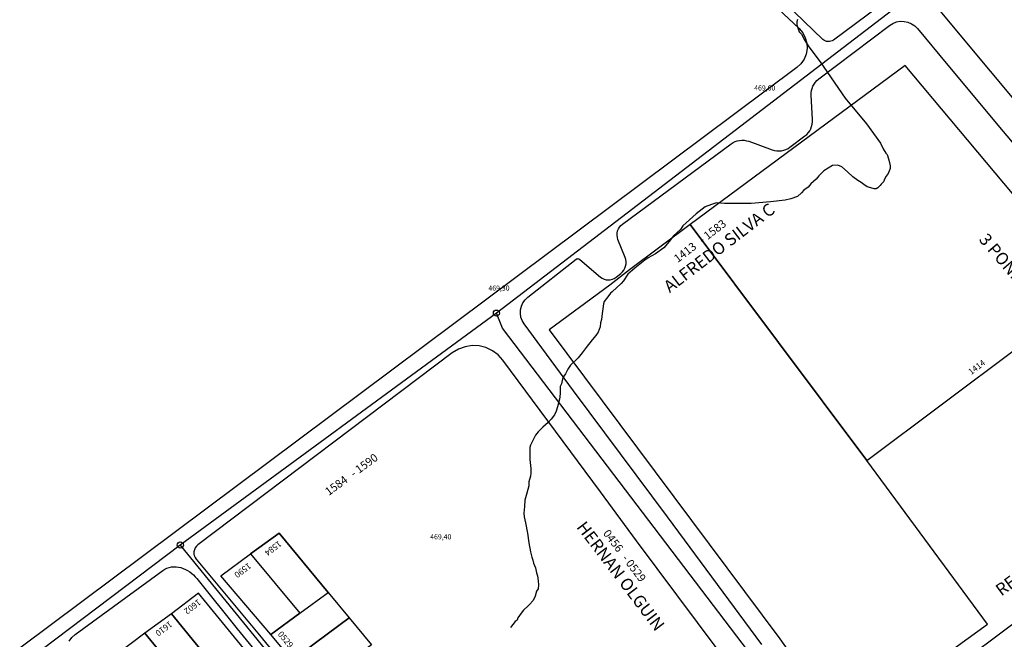
# Model space of a CAD drawing. Extents: x 331000 to 340900, y 6283461 to 6300075.
# Drawn here: x 335037 to 335280, y 6288240 to 6288393 of the extents above; entities that cross this region are included whole.
import ezdxf

# ---------------------------------------------------------------- set-up
doc = ezdxf.new("R2010")
doc.units = 0
doc.header["$MEASUREMENT"] = 0
doc.layers.get('0').update_dxf_attribs({"linetype": 'CONTINUOUS'})
for name, color, linetype in [('1010', 7, 'CONTINUOUS'), ('1400', 7, 'CONTINUOUS'), ('1500', 7, 'CONTINUOUS'), ('2000', 7, 'CONTINUOUS'), ('2510', 7, 'CONTINUOUS'), ('LIMITE_PREDIAL', 7, 'CONTINUOUS')]:
    doc.layers.add(name, color=color, linetype=linetype)

msp = doc.modelspace()

# ---------------------------------------------------------------- linework, layer by layer
at = {"color": 10}
for points in [[(335286.93, 6288421.77), (335154.58, 6288320.43)], [(335154.58, 6288320.43), (335076.68, 6288263.32)], [(335239.67, 6288206.9), (335156.08, 6288316.7), (335154.58, 6288320.43)], [(335076.68, 6288263.32), (335042.65, 6288237.61)], [(335076.68, 6288263.32), (335166.65, 6288152.98)]]:
    msp.add_lwpolyline(points, dxfattribs=at)
at = {"color": 1}
msp.add_lwpolyline([(335228.78, 6288392.74), (335228.61, 6288392.21), (335228.61, 6288391.41), (335229.18, 6288389.69), (335229.75, 6288389.12), (335230.59, 6288387.61), (335231.52, 6288386.02), (335234.35, 6288382.36), (335240.5, 6288373.39), (335245.76, 6288367.07), (335249.17, 6288362.3), (335249.87, 6288360.89), (335250.54, 6288359.87), (335250.85, 6288359.52), (335251.15, 6288358.46), (335251.42, 6288357.53), (335251.6, 6288356.69), (335251.55, 6288356.07), (335251.06, 6288354.79), (335250.57, 6288354.17), (335250.31, 6288353.56), (335249.91, 6288352.8), (335249.38, 6288352.23), (335249.11, 6288351.88), (335248.54, 6288351.3), (335248.18, 6288351.08), (335247.65, 6288351.08), (335246.81, 6288351.31), (335245.92, 6288351.57), (335245.13, 6288352.1), (335244.42, 6288352.63), (335243.62, 6288353.12), (335242.38, 6288354), (335241.06, 6288355.24), (335239.64, 6288356.48), (335238.71, 6288356.87), (335237.34, 6288356.83), (335236.28, 6288356.17), (335235.26, 6288355.46), (335234.02, 6288354.27), (335233.35, 6288353.39), (335232.02, 6288352.24), (335231.36, 6288351.49), (335230.34, 6288350.7), (335229.76, 6288350.08), (335228.74, 6288349.2), (335227.11, 6288348.62), (335225.73, 6288348.23), (335222.1, 6288347.83), (335217.32, 6288347.44), (335214.53, 6288347.44), (335210.77, 6288347.44), (335208.82, 6288347.58), (335207.58, 6288347.18), (335206.03, 6288346.61), (335203.81, 6288344.93), (335200.49, 6288341.97), (335199.91, 6288341.05), (335198.23, 6288339.46), (335197.12, 6288338.09), (335195.79, 6288336.54), (335193.76, 6288335.04), (335191.98, 6288334.07), (335191.1, 6288333.46), (335188.71, 6288331.47), (335186.93, 6288330.06), (335185.87, 6288328.43), (335185.34, 6288327.76), (335183.08, 6288325.69), (335182.68, 6288325.38), (335182.01, 6288324.45), (335181.08, 6288323.31), (335180.95, 6288322.73), (335180.77, 6288321.5), (335180.64, 6288320.35), (335180.42, 6288318.85), (335180.19, 6288318.01), (335180.15, 6288317.08), (335179.62, 6288315.76), (335179.08, 6288314.92), (335178.15, 6288313.82), (335176.65, 6288312.01), (335175.72, 6288310.64), (335174.74, 6288309.4), (335172.84, 6288307.59), (335172.17, 6288306.62), (335171.59, 6288305.52), (335170.93, 6288304.59), (335170.8, 6288303.84), (335170.57, 6288303), (335170.26, 6288302.34), (335170.31, 6288301.28), (335170.26, 6288300.71), (335170.22, 6288299.78), (335170.13, 6288299.21), (335169.6, 6288297.35), (335169.28, 6288296.29), (335168.84, 6288295.37), (335168.09, 6288294.31), (335167.29, 6288293.51), (335166.01, 6288292.37), (335164.85, 6288291.22), (335164.19, 6288290.34), (335163.26, 6288288.61), (335162.95, 6288287.91), (335162.81, 6288287.33), (335162.77, 6288285.3), (335162.77, 6288284.42), (335163.07, 6288282.13), (335163.07, 6288281.07), (335162.94, 6288280.27), (335162.59, 6288278.9), (335162.54, 6288277.93), (335162.05, 6288276.12), (335161.56, 6288274.4), (335161.52, 6288272.77), (335161.34, 6288271.18), (335161.38, 6288270.29), (335161.74, 6288268.79), (335162.22, 6288266.28), (335162.53, 6288263.85), (335162.97, 6288261.64), (335163.32, 6288260.32), (335163.5, 6288259.61), (335163.68, 6288258.82), (335164.21, 6288257.67), (335164.47, 6288256.48), (335164.65, 6288255.77), (335164.87, 6288254.49), (335164.91, 6288253.52), (335164.82, 6288252.5), (335164.42, 6288251.97), (335164.11, 6288250.74), (335163.62, 6288249.68), (335162.74, 6288248.71), (335162.38, 6288248.31), (335161.23, 6288247.25), (335160.7, 6288246.5), (335160.26, 6288245.97), (335159.81, 6288245.4), (335159.64, 6288244.82), (335159.19, 6288244.47), (335158.04, 6288243.01)], dxfattribs=at)
at = {"layer": '1400', "color": 2}
for points in [[(335245.8, 6288284.1), (335301.8, 6288326), (335255.3, 6288381.4), (335202.3, 6288342.3), (335187.4, 6288331.1), (335182.5, 6288327.3), (335167.6, 6288316.3), (335224.4, 6288240.2), (335228.2, 6288234.9), (335240.4, 6288218.4), (335275.6, 6288243.8), (335245.8, 6288284.1)], [(335086.7, 6288255.75), (335094, 6288261.15), (335101, 6288266.25), (335113.1, 6288251.65), (335118.3, 6288245.35), (335123.8, 6288238.75)], [(335104.2, 6288234.95), (335099, 6288241.25), (335086.7, 6288255.75)], [(335093, 6288237), (335081.2, 6288251.5), (335074.5, 6288246.4), (335067.9, 6288241.6), (335061.5, 6288236.8)]]:
    msp.add_lwpolyline(points, dxfattribs=at)
at = {"layer": '1500'}
for centre in [(335154.57, 6288320.43), (335076.67, 6288263.32)]:
    msp.add_circle(centre, 0.759, dxfattribs=at)
at = {"layer": '2000', "color": 1}
for points in [[(335551.2, 6288620.6), (335237.6, 6288387.7), (335237.3, 6288387.51), (335236.97, 6288387.38), (335236.62, 6288387.31), (335236.27, 6288387.31), (335235.92, 6288387.36), (335235.58, 6288387.48), (335235.27, 6288387.65), (335235, 6288387.87), (335211.77, 6288410.33)], [(335289.55, 6288364.2), (335263.05, 6288395.9), (335262.68, 6288396.45), (335262.42, 6288397.07), (335262.29, 6288397.72), (335262.3, 6288398.39), (335262.44, 6288399.04), (335262.71, 6288399.66), (335263.09, 6288400.2), (335263.58, 6288400.66), (335281.78, 6288414.63)], [(335218.8, 6288400.3), (335229.16, 6288390.51), (335230.04, 6288389.47), (335230.68, 6288388.26), (335231.05, 6288386.94), (335231.12, 6288385.58), (335230.89, 6288384.23), (335230.38, 6288382.96), (335229.6, 6288381.83), (335228.6, 6288380.9), (335037.1, 6288237.9)], [(335220, 6288238.8), (335196.7, 6288270.3), (335173.6, 6288301.3), (335161.4, 6288317.8), (335160.93, 6288318.58), (335160.62, 6288319.44), (335160.48, 6288320.34), (335160.51, 6288321.25), (335160.72, 6288322.14), (335161.1, 6288322.97), (335161.62, 6288323.72), (335162.28, 6288324.35), (335174.2, 6288333.7), (335174.3, 6288333.77), (335174.41, 6288333.81), (335174.53, 6288333.84), (335174.65, 6288333.85), (335174.77, 6288333.84), (335174.88, 6288333.8), (335174.99, 6288333.75), (335175.09, 6288333.68), (335180.2, 6288329.32), (335180.62, 6288329.02), (335181.09, 6288328.79), (335181.59, 6288328.65), (335182.11, 6288328.6), (335182.63, 6288328.64), (335183.14, 6288328.76), (335183.62, 6288328.98), (335184.05, 6288329.27), (335185.25, 6288330.23), (335185.64, 6288330.6), (335185.97, 6288331.03), (335186.23, 6288331.5), (335186.41, 6288332.01), (335186.5, 6288332.54), (335186.51, 6288333.08), (335186.44, 6288333.61), (335186.28, 6288334.12), (335184.52, 6288338.58), (335184.37, 6288339.08), (335184.3, 6288339.61), (335184.31, 6288340.14), (335184.42, 6288340.67), (335184.61, 6288341.16), (335184.87, 6288341.62), (335185.21, 6288342.03), (335185.61, 6288342.38), (335212.39, 6288362.12), (335212.87, 6288362.43), (335213.39, 6288362.68), (335213.93, 6288362.86), (335214.49, 6288362.98), (335215.06, 6288363.03), (335215.63, 6288363), (335216.2, 6288362.91), (335216.75, 6288362.75), (335222.55, 6288360.65), (335223.1, 6288360.49), (335223.66, 6288360.4), (335224.24, 6288360.38), (335224.81, 6288360.43), (335225.37, 6288360.55), (335225.91, 6288360.73), (335226.42, 6288360.99), (335226.9, 6288361.3), (335230.6, 6288364.1), (335231.04, 6288364.47), (335231.43, 6288364.89), (335231.76, 6288365.36), (335232.03, 6288365.86), (335232.24, 6288366.4), (335232.39, 6288366.95), (335232.46, 6288367.52), (335232.46, 6288368.1), (335232.14, 6288374.1), (335232.14, 6288374.68), (335232.21, 6288375.25), (335232.36, 6288375.8), (335232.57, 6288376.34), (335232.84, 6288376.84), (335233.17, 6288377.31), (335233.56, 6288377.74), (335233.99, 6288378.11), (335251.4, 6288391.3), (335252.22, 6288391.81), (335253.12, 6288392.15), (335254.07, 6288392.31), (335255.03, 6288392.29), (335255.97, 6288392.09), (335256.86, 6288391.71), (335257.66, 6288391.18), (335258.34, 6288390.5), (335265.8, 6288381.5), (335279.4, 6288365.2), (335291, 6288351.5)], [(335214.8, 6288229.95), (335204.1, 6288244.25), (335189.1, 6288264.35), (335180.2, 6288276.45), (335156.16, 6288308.85), (335154.99, 6288310.15), (335153.58, 6288311.19), (335152, 6288311.93), (335150.3, 6288312.35), (335148.56, 6288312.43), (335146.83, 6288312.16), (335145.19, 6288311.56), (335143.7, 6288310.65), (335081, 6288263.35), (335080.64, 6288263.01), (335080.35, 6288262.61), (335080.15, 6288262.16), (335080.04, 6288261.68), (335080.04, 6288261.18), (335080.13, 6288260.7), (335080.32, 6288260.24), (335080.6, 6288259.83), (335095.8, 6288241.65), (335111, 6288223.15)], [(335305.5, 6288261.5), (335271.4, 6288236), (335244.2, 6288215.6), (335243.27, 6288215.04), (335242.25, 6288214.67), (335241.17, 6288214.51), (335240.09, 6288214.56), (335239.03, 6288214.83), (335238.05, 6288215.3), (335237.18, 6288215.95), (335236.46, 6288216.76), (335225.8, 6288231.4), (335227.7, 6288234.4)], [(335049.29, 6288239.63), (335049.96, 6288240.54), (335050.8, 6288241.3), (335057.2, 6288246), (335072.38, 6288257.03), (335072.86, 6288257.34), (335073.39, 6288257.6), (335073.93, 6288257.79), (335074.5, 6288257.92), (335075.07, 6288257.98), (335075.65, 6288257.97), (335076.22, 6288257.89), (335076.79, 6288257.75), (335076.81, 6288257.75), (335077.39, 6288257.54), (335077.94, 6288257.3), (335078.48, 6288257.02), (335078.99, 6288256.69), (335079.48, 6288256.33), (335079.94, 6288255.94), (335080.37, 6288255.51), (335080.77, 6288255.05), (335090.7, 6288242.7), (335109.2, 6288220.1)]]:
    msp.add_lwpolyline(points, dxfattribs=at)
at = {"layer": 'LIMITE_PREDIAL', "color": 4}
for points in [[(335202.3, 6288342.3), (335245.8, 6288284.1), (335301.8, 6288326), (335255.3, 6288381.4), (335202.3, 6288342.3)], [(335240.4, 6288218.4), (335275.6, 6288243.8), (335245.8, 6288284.1), (335202.3, 6288342.3), (335187.4, 6288331.1), (335182.5, 6288327.3), (335167.6, 6288316.3), (335224.4, 6288240.2), (335228.2, 6288234.9), (335240.4, 6288218.4)], [(335094, 6288261.15), (335106.1, 6288246.55), (335113.1, 6288251.65), (335101, 6288266.25), (335094, 6288261.15)], [(335094, 6288261.15), (335106.1, 6288246.55), (335099, 6288241.25), (335086.7, 6288255.75), (335094, 6288261.15)], [(335074.5, 6288246.4), (335086.2, 6288232.1), (335093, 6288237), (335081.2, 6288251.5), (335074.5, 6288246.4)], [(335099, 6288241.25), (335106.1, 6288246.55), (335113.1, 6288251.65), (335118.3, 6288245.35), (335104.2, 6288234.95), (335099, 6288241.25)], [(335067.9, 6288241.6), (335079.8, 6288227.2), (335086.2, 6288232.1), (335074.5, 6288246.4), (335067.9, 6288241.6)], [(335104.2, 6288234.95), (335118.3, 6288245.35), (335123.8, 6288238.75), (335109.6, 6288228.25), (335104.2, 6288234.95)], [(335061.5, 6288236.8), (335073.3, 6288222.5), (335079.8, 6288227.2), (335067.9, 6288241.6), (335061.5, 6288236.8)]]:
    msp.add_lwpolyline(points, dxfattribs=at)

# ---------------------------------------------------------------- texts
at = {"color": 1}
for s, p in [('469,60', (335218.08, 6288375.27)), ('469,30', (335152.6, 6288325.98)), ('469,40', (335138.25, 6288264.71))]:
    msp.add_text(s, height=1.25, dxfattribs=at).set_placement(p)
at = {"color": 10}
for s, rotation, p in [('ALFREDO SILVA C', 37.4141, (335197.27, 6288325.32)), ('3 PONIENTE', 310.4858, (335273.3, 6288338.46)), ('RENE OLIVARES B', 36.612, (335278.99, 6288250.61)), ('HERNAN OLGUIN', 307.2773, (335174.16, 6288267.7))]:
    msp.add_text(s, height=3, rotation=rotation, dxfattribs=at).set_placement(p)
at = {"layer": '1010', "color": 10}
for s, rotation, p in [(' - 1583', 37.4141, (335204.87, 6288337.07)), ('1413', 37.4141, (335199.25, 6288332.77)), (' - 1590', 36.2682, (335118.96, 6288279.55)), ('1584', 36.2682, (335113.26, 6288275.37)), ('0456', 307.2773, (335180.73, 6288266.17)), (' - 0529', 307.2773, (335185.02, 6288260.54))]:
    msp.add_text(s, height=2, rotation=rotation, dxfattribs=at).set_placement(p)
at = {"layer": '2510', "color": 4}
for s, rotation, p in [('1414', 37.0704, (335271.56, 6288305.15)), ('1584', 217.0937, (335100.91, 6288264.48)), ('1590', 217.0937, (335093.43, 6288259.04)), ('1602', 217.0937, (335081.05, 6288250.08)), ('1610', 217.0937, (335073.99, 6288244.67)), ('0529', 309.6837, (335100.59, 6288241.32))]:
    msp.add_text(s, height=1.5, rotation=rotation, dxfattribs=at).set_placement(p)

doc.saveas('drawing.dxf')
